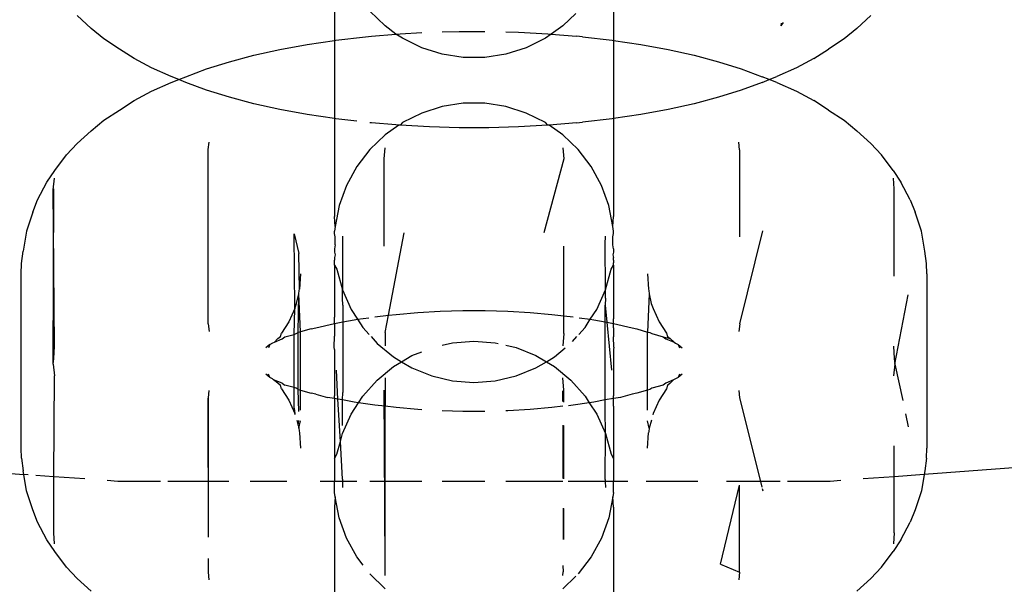
# Model space of a CAD drawing. Units: millimetres. Extents: x -13899 to 6102, y -5038 to 8813.
# Drawn here: x -4079 to -4058, y 1529 to 1541 of the extents above; entities that cross this region are included whole.
import ezdxf

# ---------------------------------------------------------------- set-up
doc = ezdxf.new("R2010")
doc.units = ezdxf.units.MM
doc.styles.add('arial', font='arial.ttf')
doc.dimstyles.new('IS_1-50(mm)', dxfattribs={"dimtxt": 100, "dimasz": 100, "dimexe": 10, "dimexo": 50, "dimgap": 10, "dimtad": 1, "dimdec": 0, "dimrnd": 0.5, "dimzin": 0, "dimtxsty": 'arial', "dimcen": 50, "dimclrd": 256, "dimclre": 256, "dimclrt": 256, "dimadec": 1, "dimazin": 0, "dimtfac": 1, "dimtdec": 0, "dimtmove": 0, "dimatfit": 3, "dimfxl": 0, "dimtolj": 1, "dimtzin": 0, "dimlwd": -1, "dimlwe": -1, "dimarcsym": 0})

# ---------------------------------------------------------------- blocks, each defined once
blk = doc.blocks.new('*D2')
at = {"transparency": 16777216}
for p, q in [((893.925, 1609.657), (893.925, -736.244)), ((-8725.768, 1280.983), (-8725.768, -736.244)), ((793.925, -726.244), (-8625.768, -726.244))]:
    blk.add_line(p, q, dxfattribs=at)
for points in [[(-8625.768, -709.577), (-8625.768, -742.911), (-8725.768, -726.244)], [(793.925, -709.577), (793.925, -742.911), (893.925, -726.244)]]:
    blk.add_solid(points, dxfattribs=at)
at = {"layer": 'Defpoints', "color": 0, "transparency": 16777216}
for p in [(893.925, 1659.657), (-8725.768, 1330.983), (-8725.768, -726.244)]:
    blk.add_point(p, dxfattribs=at)
at = {"transparency": 16777216, "insert": (-3915.922, -665.187), "char_height": 100, "attachment_point": 5, "style": 'arial'}
blk.add_mtext('\\A1;9620', dxfattribs=at)
blk = doc.blocks.new('*D4')
at = {"transparency": 16777216}
for p, q in [((-10546.139, 1382.668), (-10546.139, 4900.003)), ((2488.137, 1782.022), (2488.137, 4900.003)), ((2388.137, 4890.003), (-10446.139, 4890.003))]:
    blk.add_line(p, q, dxfattribs=at)
for points in [[(-10446.139, 4906.67), (-10446.139, 4873.336), (-10546.139, 4890.003)], [(2388.137, 4906.67), (2388.137, 4873.336), (2488.137, 4890.003)]]:
    blk.add_solid(points, dxfattribs=at)
at = {"layer": 'Defpoints', "color": 0, "transparency": 16777216}
for p in [(-10546.139, 4890.003), (2488.137, 1732.022), (-10546.139, 1332.668)]:
    blk.add_point(p, dxfattribs=at)
at = {"transparency": 16777216, "insert": (-4029.001, 4951.06), "char_height": 100, "attachment_point": 5, "style": 'arial'}
blk.add_mtext('\\A1;12900', dxfattribs=at)

msp = doc.modelspace()

# ---------------------------------------------------------------- linework, layer by layer
for p, q in [((-4072.062, 1541.982), (-4072.062, 1540.267)), ((-4066.266, 1541.982), (-4066.266, 1540.267)), ((-4077.112, 1540.517), (-4077.403, 1540.785)), ((-4071.009, 1540.569), (-4071.329, 1540.877)), ((-4067.051, 1540.828), (-4067.319, 1540.569)), ((-4061.216, 1540.517), (-4060.926, 1540.785)), ((-4070.784, 1540.397), (-4071.009, 1540.569)), ((-4067.319, 1540.569), (-4067.561, 1540.399)), ((-4062.747, 1540.64), (-4062.798, 1540.57)), ((-4062.791, 1540.626), (-4062.798, 1540.57)), ((-4076.845, 1540.299), (-4077.112, 1540.517)), ((-4071.292, 1540.354), (-4070.784, 1540.397)), ((-4070.784, 1540.397), (-4070.695, 1540.405)), ((-4070.646, 1540.314), (-4070.784, 1540.397)), ((-4070.695, 1540.405), (-4070.248, 1540.43)), ((-4069.825, 1540.446), (-4069.473, 1540.456)), ((-4069.473, 1540.456), (-4068.942, 1540.456)), ((-4068.503, 1540.446), (-4068.241, 1540.439)), ((-4068.241, 1540.439), (-4067.633, 1540.405)), ((-4067.561, 1540.399), (-4067.682, 1540.314)), ((-4067.633, 1540.405), (-4067.561, 1540.399)), ((-4067.561, 1540.399), (-4067.036, 1540.354)), ((-4061.216, 1540.517), (-4061.483, 1540.299)), ((-4076.523, 1540.088), (-4076.845, 1540.299)), ((-4073.194, 1540.079), (-4072.625, 1540.183)), ((-4072.625, 1540.183), (-4072.062, 1540.267)), ((-4072.062, 1540.267), (-4072.03, 1540.272)), ((-4072.062, 1540.267), (-4072.062, 1538.645)), ((-4072.03, 1540.272), (-4071.415, 1540.343)), ((-4071.415, 1540.343), (-4071.292, 1540.354)), ((-4070.248, 1540.117), (-4070.646, 1540.314)), ((-4067.682, 1540.314), (-4068.08, 1540.117)), ((-4066.914, 1540.343), (-4067.036, 1540.354)), ((-4066.914, 1540.343), (-4066.298, 1540.272)), ((-4066.298, 1540.272), (-4066.266, 1540.267)), ((-4066.266, 1540.267), (-4065.704, 1540.183)), ((-4066.266, 1540.267), (-4066.266, 1538.645)), ((-4065.704, 1540.183), (-4065.134, 1540.079)), ((-4061.483, 1540.299), (-4061.805, 1540.088)), ((-4076.215, 1539.891), (-4076.523, 1540.088)), ((-4074.242, 1539.824), (-4073.735, 1539.959)), ((-4073.735, 1539.959), (-4073.194, 1540.079)), ((-4069.825, 1539.983), (-4070.248, 1540.117)), ((-4069.386, 1539.915), (-4069.825, 1539.983)), ((-4068.503, 1539.983), (-4068.942, 1539.915)), ((-4068.08, 1540.117), (-4068.503, 1539.983)), ((-4065.134, 1540.079), (-4064.594, 1539.959)), ((-4064.594, 1539.959), (-4064.086, 1539.824)), ((-4062.113, 1539.891), (-4061.805, 1540.088)), ((-4075.855, 1539.699), (-4076.215, 1539.891)), ((-4074.713, 1539.675), (-4074.242, 1539.824)), ((-4068.942, 1539.915), (-4069.386, 1539.915)), ((-4064.086, 1539.824), (-4063.615, 1539.675)), ((-4062.113, 1539.891), (-4062.473, 1539.699)), ((-4075.448, 1539.518), (-4075.855, 1539.699)), ((-4075.144, 1539.514), (-4074.713, 1539.675)), ((-4063.615, 1539.675), (-4063.184, 1539.514)), ((-4062.473, 1539.699), (-4062.88, 1539.518)), ((-4075.855, 1539.213), (-4075.448, 1539.395)), ((-4075.292, 1539.456), (-4075.448, 1539.518)), ((-4075.448, 1539.395), (-4075.292, 1539.456)), ((-4075.292, 1539.456), (-4075.144, 1539.514)), ((-4075.144, 1539.398), (-4075.292, 1539.456)), ((-4074.713, 1539.237), (-4075.144, 1539.398)), ((-4063.184, 1539.398), (-4063.615, 1539.237)), ((-4063.037, 1539.456), (-4063.184, 1539.514)), ((-4063.184, 1539.398), (-4063.037, 1539.456)), ((-4063.037, 1539.456), (-4062.88, 1539.518)), ((-4062.88, 1539.395), (-4063.037, 1539.456)), ((-4062.88, 1539.395), (-4062.473, 1539.213)), ((-4076.215, 1539.021), (-4075.855, 1539.213)), ((-4074.242, 1539.088), (-4074.713, 1539.237)), ((-4063.615, 1539.237), (-4064.086, 1539.088)), ((-4062.473, 1539.213), (-4062.113, 1539.021)), ((-4076.523, 1538.824), (-4076.215, 1539.021)), ((-4073.735, 1538.954), (-4074.242, 1539.088)), ((-4073.194, 1538.833), (-4073.735, 1538.954)), ((-4069.386, 1538.964), (-4069.825, 1538.896)), ((-4068.942, 1538.964), (-4069.386, 1538.964)), ((-4068.503, 1538.896), (-4068.942, 1538.964)), ((-4064.594, 1538.954), (-4065.134, 1538.833)), ((-4064.086, 1539.088), (-4064.594, 1538.954)), ((-4061.805, 1538.824), (-4062.113, 1539.021)), ((-4076.845, 1538.614), (-4076.523, 1538.824)), ((-4072.625, 1538.729), (-4073.194, 1538.833)), ((-4072.062, 1538.645), (-4072.625, 1538.729)), ((-4070.248, 1538.762), (-4070.646, 1538.565)), ((-4069.825, 1538.896), (-4070.248, 1538.762)), ((-4068.08, 1538.762), (-4068.503, 1538.896)), ((-4067.682, 1538.565), (-4068.08, 1538.762)), ((-4065.704, 1538.729), (-4066.266, 1538.645)), ((-4065.134, 1538.833), (-4065.704, 1538.729)), ((-4061.805, 1538.824), (-4061.483, 1538.614)), ((-4077.112, 1538.395), (-4076.845, 1538.614)), ((-4072.03, 1538.64), (-4072.062, 1538.645)), ((-4072.062, 1538.645), (-4072.062, 1536.616)), ((-4071.598, 1538.59), (-4072.03, 1538.64)), ((-4071.292, 1538.558), (-4071.329, 1538.561)), ((-4070.784, 1538.515), (-4071.292, 1538.558)), ((-4070.646, 1538.565), (-4070.695, 1538.507)), ((-4067.633, 1538.507), (-4067.682, 1538.565)), ((-4067.036, 1538.558), (-4067.603, 1538.51)), ((-4067.036, 1538.558), (-4066.914, 1538.569)), ((-4066.298, 1538.64), (-4066.914, 1538.569)), ((-4066.266, 1538.645), (-4066.298, 1538.64)), ((-4066.266, 1538.645), (-4066.266, 1536.616)), ((-4061.483, 1538.614), (-4061.216, 1538.395)), ((-4077.403, 1538.127), (-4077.112, 1538.395)), ((-4070.725, 1538.51), (-4071.009, 1538.31)), ((-4070.725, 1538.51), (-4070.784, 1538.515)), ((-4070.695, 1538.507), (-4070.725, 1538.51)), ((-4070.087, 1538.473), (-4070.695, 1538.507)), ((-4069.473, 1538.456), (-4070.087, 1538.473)), ((-4068.856, 1538.456), (-4069.473, 1538.456)), ((-4068.241, 1538.473), (-4068.856, 1538.456)), ((-4067.633, 1538.507), (-4068.241, 1538.473)), ((-4067.603, 1538.51), (-4067.633, 1538.507)), ((-4067.319, 1538.31), (-4067.603, 1538.51)), ((-4060.926, 1538.127), (-4061.216, 1538.395)), ((-4077.619, 1537.894), (-4077.403, 1538.127)), ((-4074.684, 1538.005), (-4074.664, 1538.159)), ((-4071.009, 1538.31), (-4071.329, 1538.002)), ((-4066.999, 1538.002), (-4067.319, 1538.31)), ((-4063.656, 1538), (-4063.664, 1538.159)), ((-4060.926, 1538.127), (-4060.708, 1537.894)), ((-4074.684, 1534.387), (-4074.684, 1538.005)), ((-4071.329, 1538.002), (-4071.598, 1537.649)), ((-4071.027, 1537.808), (-4071.009, 1538.038)), ((-4067.319, 1538.038), (-4067.301, 1537.808)), ((-4066.73, 1537.649), (-4066.999, 1538.002)), ((-4063.656, 1538), (-4063.656, 1536.192)), ((-4077.866, 1537.572), (-4077.619, 1537.894)), ((-4071.028, 1536), (-4071.027, 1537.808)), ((-4067.301, 1537.808), (-4067.714, 1536.274)), ((-4060.461, 1537.572), (-4060.708, 1537.894)), ((-4078.028, 1537.326), (-4077.866, 1537.572)), ((-4071.598, 1537.649), (-4071.81, 1537.259)), ((-4066.518, 1537.259), (-4066.73, 1537.649)), ((-4060.461, 1537.572), (-4060.301, 1537.326)), ((-4078.222, 1536.962), (-4078.028, 1537.326)), ((-4077.901, 1537.17), (-4077.87, 1537.413)), ((-4060.444, 1537.186), (-4060.458, 1537.413)), ((-4060.107, 1536.962), (-4060.301, 1537.326)), ((-4077.901, 1533.552), (-4077.884, 1537.186)), ((-4077.87, 1533.928), (-4077.901, 1537.17)), ((-4071.81, 1537.259), (-4071.96, 1536.841)), ((-4066.368, 1536.841), (-4066.518, 1537.259)), ((-4060.442, 1535.378), (-4060.444, 1537.186)), ((-4078.321, 1536.707), (-4078.222, 1536.962)), ((-4060.107, 1536.962), (-4060.007, 1536.707)), ((-4078.321, 1536.707), (-4078.454, 1536.311)), ((-4071.96, 1536.841), (-4072.045, 1536.405)), ((-4066.283, 1536.405), (-4066.368, 1536.841)), ((-4059.874, 1536.311), (-4060.007, 1536.707)), ((-4072.045, 1536.405), (-4072.062, 1536.616)), ((-4066.283, 1536.405), (-4066.266, 1536.616)), ((-4078.454, 1536.311), (-4078.522, 1535.899)), ((-4072.045, 1536.405), (-4072.062, 1536.313)), ((-4072.062, 1536.26), (-4072.062, 1536.313)), ((-4070.94, 1534.567), (-4070.614, 1536.274)), ((-4066.266, 1536.313), (-4066.283, 1536.405)), ((-4066.266, 1536.26), (-4066.266, 1536.313)), ((-4063.644, 1534.387), (-4063.167, 1536.315)), ((-4059.806, 1535.899), (-4059.874, 1536.311)), ((-4072.886, 1534.705), (-4072.899, 1536.253)), ((-4072.899, 1536.253), (-4072.798, 1535.845)), ((-4072.045, 1536.193), (-4072.062, 1536.26)), ((-4072.045, 1536.025), (-4072.045, 1536.193)), ((-4071.893, 1536.209), (-4071.893, 1535.092)), ((-4066.44, 1536.047), (-4066.435, 1536.209)), ((-4066.283, 1536.193), (-4066.266, 1536.26)), ((-4066.283, 1536.025), (-4066.283, 1536.193)), ((-4078.556, 1535.637), (-4078.522, 1535.899)), ((-4072.045, 1536.025), (-4072.062, 1535.941)), ((-4072.062, 1535.941), (-4072.062, 1535.875)), ((-4072.062, 1535.875), (-4072.047, 1535.817)), ((-4067.301, 1534.557), (-4067.3, 1536)), ((-4066.435, 1535.092), (-4066.44, 1536.047)), ((-4066.266, 1535.941), (-4066.283, 1536.025)), ((-4066.266, 1535.875), (-4066.281, 1535.817)), ((-4066.266, 1535.941), (-4066.266, 1535.875)), ((-4059.772, 1535.637), (-4059.806, 1535.899)), ((-4072.785, 1535.11), (-4072.798, 1535.845)), ((-4072.047, 1535.817), (-4072.062, 1535.763)), ((-4072.062, 1535.763), (-4072.058, 1535.711)), ((-4072.062, 1535.657), (-4072.058, 1535.711)), ((-4066.281, 1535.817), (-4066.266, 1535.763)), ((-4066.27, 1535.711), (-4066.266, 1535.763)), ((-4066.27, 1535.711), (-4066.266, 1535.657)), ((-4078.564, 1535.427), (-4078.556, 1535.637)), ((-4072.062, 1535.606), (-4072.062, 1535.657)), ((-4072.062, 1535.606), (-4072.011, 1535.521)), ((-4072.062, 1535.606), (-4072.062, 1534.526)), ((-4072.011, 1535.521), (-4071.893, 1535.092)), ((-4066.435, 1535.092), (-4066.317, 1535.521)), ((-4066.317, 1535.521), (-4066.266, 1535.606)), ((-4066.266, 1535.606), (-4066.266, 1535.657)), ((-4066.266, 1535.606), (-4066.266, 1534.495)), ((-4059.764, 1535.427), (-4059.772, 1535.637)), ((-4078.564, 1531.809), (-4078.564, 1535.427)), ((-4072.764, 1535.427), (-4072.785, 1535.11)), ((-4065.564, 1535.427), (-4065.543, 1535.11)), ((-4059.764, 1535.427), (-4059.764, 1531.809)), ((-4072.798, 1535.009), (-4072.792, 1535.082)), ((-4072.792, 1535.082), (-4072.785, 1535.11)), ((-4071.893, 1535.092), (-4071.712, 1534.687)), ((-4071.893, 1534.921), (-4071.893, 1535.092)), ((-4066.616, 1534.687), (-4066.435, 1535.092)), ((-4066.435, 1534.921), (-4066.435, 1535.092)), ((-4065.543, 1535.11), (-4065.536, 1535.082)), ((-4065.536, 1535.082), (-4065.53, 1535.009)), ((-4072.845, 1534.808), (-4072.798, 1535.009)), ((-4072.811, 1534.212), (-4072.798, 1535.009)), ((-4072.764, 1534.225), (-4072.798, 1535.009)), ((-4071.888, 1534.775), (-4071.893, 1534.921)), ((-4066.435, 1534.921), (-4066.44, 1534.775)), ((-4065.53, 1535.009), (-4065.564, 1534.214)), ((-4065.53, 1535.009), (-4065.483, 1534.808)), ((-4060.427, 1533.552), (-4060.152, 1534.987)), ((-4072.886, 1534.705), (-4073.009, 1534.429)), ((-4072.899, 1534.169), (-4072.886, 1534.705)), ((-4072.886, 1534.705), (-4072.845, 1534.808)), ((-4071.888, 1534.775), (-4071.888, 1534.427)), ((-4071.712, 1534.687), (-4071.579, 1534.482)), ((-4070.327, 1534.624), (-4069.865, 1534.65)), ((-4069.865, 1534.65), (-4069.398, 1534.663)), ((-4069.398, 1534.663), (-4068.93, 1534.663)), ((-4068.93, 1534.663), (-4068.463, 1534.65)), ((-4068.463, 1534.65), (-4068.001, 1534.624)), ((-4066.75, 1534.482), (-4066.616, 1534.687)), ((-4066.44, 1534.775), (-4066.406, 1534.421)), ((-4066.44, 1534.427), (-4066.44, 1534.775)), ((-4065.483, 1534.808), (-4065.442, 1534.705)), ((-4065.442, 1534.705), (-4065.319, 1534.429)), ((-4072.058, 1534.396), (-4072.062, 1534.526)), ((-4071.888, 1534.427), (-4071.649, 1534.471)), ((-4071.649, 1534.471), (-4071.579, 1534.482)), ((-4071.579, 1534.482), (-4071.349, 1534.515)), ((-4071.579, 1534.482), (-4071.47, 1534.315)), ((-4071.222, 1534.534), (-4070.94, 1534.567)), ((-4071.009, 1534.206), (-4070.94, 1534.567)), ((-4070.94, 1534.567), (-4070.78, 1534.585)), ((-4070.78, 1534.585), (-4070.327, 1534.624)), ((-4068.001, 1534.624), (-4067.548, 1534.585)), ((-4067.548, 1534.585), (-4067.301, 1534.557)), ((-4067.301, 1534.19), (-4067.301, 1534.557)), ((-4067.301, 1534.557), (-4067.106, 1534.534)), ((-4066.98, 1534.516), (-4066.75, 1534.482)), ((-4066.858, 1534.315), (-4066.75, 1534.482)), ((-4066.75, 1534.482), (-4066.679, 1534.471)), ((-4066.679, 1534.471), (-4066.44, 1534.427)), ((-4066.27, 1534.396), (-4066.266, 1534.495)), ((-4074.684, 1534.387), (-4074.664, 1534.233)), ((-4073.009, 1534.429), (-4073.159, 1534.194)), ((-4072.543, 1534.284), (-4072.764, 1534.225)), ((-4072.543, 1534.284), (-4072.446, 1534.309)), ((-4072.446, 1534.309), (-4072.058, 1534.396)), ((-4072.058, 1534.396), (-4072.062, 1534.305)), ((-4072.062, 1534.305), (-4072.062, 1534.13)), ((-4072.058, 1534.396), (-4071.888, 1534.427)), ((-4071.888, 1534.427), (-4071.889, 1532.966)), ((-4071.47, 1534.315), (-4071.337, 1534.166)), ((-4066.991, 1534.166), (-4066.858, 1534.315)), ((-4066.44, 1534.427), (-4066.406, 1534.421)), ((-4066.439, 1532.81), (-4066.44, 1534.427)), ((-4066.406, 1534.421), (-4066.308, 1533.427)), ((-4066.406, 1534.421), (-4066.27, 1534.396)), ((-4066.27, 1534.396), (-4065.882, 1534.309)), ((-4066.266, 1534.305), (-4066.27, 1534.396)), ((-4066.266, 1534.305), (-4066.266, 1534.12)), ((-4065.882, 1534.309), (-4065.785, 1534.284)), ((-4065.785, 1534.284), (-4065.564, 1534.214)), ((-4065.319, 1534.429), (-4065.169, 1534.194)), ((-4063.644, 1534.387), (-4063.664, 1534.233)), ((-4073.304, 1534.01), (-4073.233, 1534.081)), ((-4073.304, 1534.01), (-4073.143, 1534.078)), ((-4073.233, 1534.081), (-4073.183, 1534.125)), ((-4073.183, 1534.125), (-4073.159, 1534.194)), ((-4073.143, 1534.078), (-4073.093, 1534.122)), ((-4073.093, 1534.122), (-4072.899, 1534.169)), ((-4072.899, 1534.169), (-4072.857, 1534.185)), ((-4072.899, 1533.067), (-4072.899, 1534.169)), ((-4072.857, 1534.185), (-4072.811, 1534.212)), ((-4072.764, 1534.225), (-4072.811, 1534.212)), ((-4072.811, 1533.024), (-4072.811, 1534.212)), ((-4072.764, 1533.012), (-4072.764, 1534.225)), ((-4072.064, 1533.902), (-4072.062, 1534.13)), ((-4071.299, 1534.123), (-4071.175, 1533.983)), ((-4071.009, 1534.206), (-4071.009, 1533.933)), ((-4069.607, 1533.997), (-4069.164, 1534.031)), ((-4069.164, 1534.031), (-4068.721, 1533.997)), ((-4067.301, 1534.19), (-4067.319, 1533.933)), ((-4067.118, 1534.023), (-4067.029, 1534.123)), ((-4066.264, 1533.902), (-4066.266, 1534.12)), ((-4065.564, 1534.214), (-4065.517, 1534.212)), ((-4065.564, 1533.012), (-4065.564, 1534.214)), ((-4065.517, 1534.212), (-4065.472, 1534.185)), ((-4065.472, 1534.185), (-4065.236, 1534.122)), ((-4065.236, 1534.122), (-4065.095, 1534.081)), ((-4065.236, 1534.122), (-4065.185, 1534.078)), ((-4065.185, 1534.078), (-4065.006, 1534.011)), ((-4065.169, 1534.194), (-4065.145, 1534.125)), ((-4065.145, 1534.125), (-4065.095, 1534.081)), ((-4065.095, 1534.081), (-4065.006, 1534.011)), ((-4077.884, 1533.668), (-4077.87, 1533.928)), ((-4073.401, 1533.963), (-4073.485, 1533.891)), ((-4073.401, 1533.963), (-4073.432, 1533.893)), ((-4073.401, 1533.963), (-4073.34, 1533.995)), ((-4073.34, 1533.995), (-4073.304, 1534.01)), ((-4072.062, 1533.855), (-4072.064, 1533.902)), ((-4072.062, 1533.855), (-4072.062, 1532.898)), ((-4071.175, 1533.983), (-4070.833, 1533.701)), ((-4069.825, 1533.946), (-4069.607, 1533.997)), ((-4068.721, 1533.997), (-4068.665, 1533.984)), ((-4068.503, 1533.946), (-4068.289, 1533.895)), ((-4068.289, 1533.895), (-4067.877, 1533.73)), ((-4067.496, 1533.701), (-4067.268, 1533.888)), ((-4066.264, 1533.902), (-4066.266, 1533.855)), ((-4066.266, 1533.855), (-4066.266, 1532.898)), ((-4065.006, 1534.011), (-4064.982, 1533.987)), ((-4064.982, 1533.987), (-4064.927, 1533.963)), ((-4064.927, 1533.963), (-4064.896, 1533.893)), ((-4064.927, 1533.963), (-4064.843, 1533.891)), ((-4060.458, 1533.928), (-4060.444, 1533.668)), ((-4077.901, 1533.552), (-4077.884, 1533.668)), ((-4070.833, 1533.701), (-4070.667, 1533.602)), ((-4070.667, 1533.602), (-4070.451, 1533.73)), ((-4070.451, 1533.73), (-4070.248, 1533.811)), ((-4067.877, 1533.73), (-4067.662, 1533.602)), ((-4067.662, 1533.602), (-4067.496, 1533.701)), ((-4060.444, 1533.668), (-4060.427, 1533.552)), ((-4077.901, 1533.552), (-4077.87, 1533.308)), ((-4071.987, 1532.828), (-4072.02, 1533.427)), ((-4071.175, 1533.22), (-4070.833, 1533.503)), ((-4070.833, 1533.503), (-4070.667, 1533.602)), ((-4070.667, 1533.602), (-4070.451, 1533.474)), ((-4070.451, 1533.474), (-4070.039, 1533.308)), ((-4068.289, 1533.308), (-4067.877, 1533.474)), ((-4067.877, 1533.474), (-4067.662, 1533.602)), ((-4067.662, 1533.602), (-4067.496, 1533.503)), ((-4067.496, 1533.503), (-4067.153, 1533.22)), ((-4060.427, 1533.552), (-4060.458, 1533.308)), ((-4060.427, 1533.552), (-4060.266, 1532.8)), ((-4077.884, 1531.218), (-4077.87, 1533.308)), ((-4073.401, 1533.273), (-4073.485, 1533.345)), ((-4073.401, 1533.273), (-4073.432, 1533.343)), ((-4073.346, 1533.249), (-4073.401, 1533.273)), ((-4073.374, 1533.259), (-4073.401, 1533.273)), ((-4073.346, 1533.249), (-4073.374, 1533.259)), ((-4073.323, 1533.225), (-4073.346, 1533.249)), ((-4073.233, 1533.155), (-4073.323, 1533.225)), ((-4073.143, 1533.158), (-4073.323, 1533.225)), ((-4071.47, 1532.889), (-4071.175, 1533.22)), ((-4071.009, 1533.271), (-4071.009, 1532.678)), ((-4070.039, 1533.308), (-4069.607, 1533.207)), ((-4069.607, 1533.207), (-4069.164, 1533.173)), ((-4069.164, 1533.173), (-4068.721, 1533.207)), ((-4068.721, 1533.207), (-4068.289, 1533.308)), ((-4067.301, 1533.013), (-4067.319, 1533.271)), ((-4067.153, 1533.22), (-4066.858, 1532.889)), ((-4065.024, 1533.227), (-4065.185, 1533.158)), ((-4065.024, 1533.227), (-4065.095, 1533.155)), ((-4064.982, 1533.249), (-4065.024, 1533.227)), ((-4064.954, 1533.259), (-4064.982, 1533.249)), ((-4064.927, 1533.273), (-4064.954, 1533.259)), ((-4064.843, 1533.345), (-4064.927, 1533.273)), ((-4064.896, 1533.343), (-4064.927, 1533.273)), ((-4074.673, 1532.854), (-4074.664, 1533.003)), ((-4073.183, 1533.111), (-4073.233, 1533.155)), ((-4073.159, 1533.043), (-4073.183, 1533.111)), ((-4073.159, 1533.043), (-4073.009, 1532.808)), ((-4073.143, 1533.158), (-4073.093, 1533.114)), ((-4072.899, 1533.067), (-4073.093, 1533.114)), ((-4072.857, 1533.051), (-4072.899, 1533.067)), ((-4072.899, 1532.636), (-4072.899, 1533.067)), ((-4072.811, 1533.024), (-4072.857, 1533.051)), ((-4072.811, 1533.024), (-4072.764, 1533.012)), ((-4072.798, 1532.571), (-4072.811, 1533.024)), ((-4072.764, 1533.012), (-4072.543, 1532.952)), ((-4072.764, 1532.601), (-4072.764, 1533.012)), ((-4071.009, 1529.379), (-4071.027, 1533.013)), ((-4067.301, 1532.764), (-4067.301, 1533.013)), ((-4065.564, 1533.012), (-4065.785, 1532.952)), ((-4065.517, 1533.024), (-4065.564, 1533.012)), ((-4065.564, 1532.6), (-4065.564, 1533.012)), ((-4065.472, 1533.051), (-4065.517, 1533.024)), ((-4065.236, 1533.114), (-4065.472, 1533.051)), ((-4065.169, 1533.043), (-4065.319, 1532.808)), ((-4065.185, 1533.158), (-4065.236, 1533.114)), ((-4065.145, 1533.111), (-4065.169, 1533.043)), ((-4065.095, 1533.155), (-4065.145, 1533.111)), ((-4063.664, 1533.003), (-4063.656, 1532.854)), ((-4074.675, 1529.961), (-4074.684, 1532.85)), ((-4074.673, 1531.119), (-4074.673, 1532.854)), ((-4073.009, 1532.808), (-4072.886, 1532.531)), ((-4072.446, 1532.927), (-4072.543, 1532.952)), ((-4072.446, 1532.927), (-4072.205, 1532.863)), ((-4072.058, 1532.841), (-4072.205, 1532.863)), ((-4072.058, 1532.841), (-4072.062, 1532.898)), ((-4072.058, 1532.841), (-4072.062, 1532.678)), ((-4071.987, 1532.828), (-4072.058, 1532.841)), ((-4071.937, 1531.951), (-4071.987, 1532.828)), ((-4071.893, 1532.811), (-4071.987, 1532.828)), ((-4071.893, 1532.811), (-4071.889, 1532.966)), ((-4071.649, 1532.766), (-4071.893, 1532.811)), ((-4071.893, 1532.283), (-4071.893, 1532.811)), ((-4071.559, 1532.753), (-4071.47, 1532.889)), ((-4067.318, 1532.776), (-4067.319, 1532.997)), ((-4066.858, 1532.889), (-4066.77, 1532.753)), ((-4066.439, 1532.81), (-4066.679, 1532.766)), ((-4066.44, 1532.429), (-4066.439, 1532.81)), ((-4066.27, 1532.841), (-4066.439, 1532.81)), ((-4066.27, 1532.841), (-4066.266, 1532.898)), ((-4066.123, 1532.863), (-4066.27, 1532.841)), ((-4066.266, 1532.678), (-4066.27, 1532.841)), ((-4065.882, 1532.927), (-4066.123, 1532.863)), ((-4065.785, 1532.952), (-4065.882, 1532.927)), ((-4065.319, 1532.808), (-4065.442, 1532.531)), ((-4063.656, 1532.854), (-4063.217, 1531.119)), ((-4072.899, 1532.636), (-4072.886, 1532.531)), ((-4072.062, 1532.678), (-4072.062, 1531.597)), ((-4071.712, 1532.516), (-4071.559, 1532.753)), ((-4071.559, 1532.753), (-4071.649, 1532.766)), ((-4071.222, 1532.702), (-4071.559, 1532.753)), ((-4071.009, 1532.678), (-4071.222, 1532.702)), ((-4070.78, 1532.651), (-4071.009, 1532.678)), ((-4071.009, 1531.119), (-4071.009, 1532.678)), ((-4070.327, 1532.612), (-4070.78, 1532.651)), ((-4070.248, 1532.608), (-4070.327, 1532.612)), ((-4068.001, 1532.612), (-4068.463, 1532.586)), ((-4067.548, 1532.651), (-4068.001, 1532.612)), ((-4067.319, 1532.678), (-4067.548, 1532.651)), ((-4067.106, 1532.702), (-4067.204, 1532.691)), ((-4066.77, 1532.753), (-4067.106, 1532.702)), ((-4066.679, 1532.766), (-4066.77, 1532.753)), ((-4066.77, 1532.753), (-4066.616, 1532.516)), ((-4066.266, 1532.678), (-4066.266, 1531.597)), ((-4072.868, 1532.509), (-4072.886, 1532.531)), ((-4072.838, 1532.389), (-4072.812, 1532.284)), ((-4071.893, 1532.111), (-4071.712, 1532.516)), ((-4069.398, 1532.573), (-4069.825, 1532.585)), ((-4068.942, 1532.573), (-4069.398, 1532.573)), ((-4068.463, 1532.586), (-4068.503, 1532.585)), ((-4066.616, 1532.516), (-4066.435, 1532.111)), ((-4066.435, 1532.283), (-4066.44, 1532.429)), ((-4065.477, 1532.391), (-4065.53, 1532.227)), ((-4065.442, 1532.531), (-4065.452, 1532.501)), ((-4060.209, 1532.525), (-4060.152, 1532.249)), ((-4091.295, 1532.21), (-4078.51, 1531.264)), ((-4072.812, 1532.284), (-4072.798, 1532.382)), ((-4072.812, 1532.284), (-4072.798, 1532.227)), ((-4072.798, 1532.227), (-4072.764, 1532.375)), ((-4072.798, 1532.227), (-4072.793, 1532.166)), ((-4067.31, 1531.177), (-4067.316, 1532.288)), ((-4067.301, 1531.172), (-4067.301, 1532.278)), ((-4066.435, 1532.111), (-4066.435, 1532.283)), ((-4065.53, 1532.227), (-4065.564, 1532.375)), ((-4065.53, 1532.227), (-4065.536, 1532.155)), ((-4047.034, 1532.21), (-4059.818, 1531.264)), ((-4072.793, 1532.166), (-4072.785, 1532.126)), ((-4072.785, 1532.126), (-4072.764, 1531.809)), ((-4071.937, 1531.951), (-4071.893, 1532.111)), ((-4066.44, 1531.157), (-4066.435, 1532.111)), ((-4066.435, 1532.111), (-4066.317, 1531.683)), ((-4065.564, 1531.809), (-4065.543, 1532.126)), ((-4065.536, 1532.155), (-4065.543, 1532.126)), ((-4078.556, 1531.6), (-4078.564, 1531.809)), ((-4072.011, 1531.683), (-4071.937, 1531.951)), ((-4071.893, 1531.168), (-4071.937, 1531.951)), ((-4060.443, 1531.218), (-4060.442, 1531.858)), ((-4059.772, 1531.6), (-4059.764, 1531.809)), ((-4078.556, 1531.6), (-4078.522, 1531.338)), ((-4072.062, 1531.597), (-4072.011, 1531.683)), ((-4072.062, 1531.597), (-4072.062, 1531.119)), ((-4066.317, 1531.683), (-4066.266, 1531.597)), ((-4066.266, 1531.597), (-4066.266, 1531.119)), ((-4059.772, 1531.6), (-4059.806, 1531.338)), ((-4078.51, 1531.264), (-4078.522, 1531.338)), ((-4078.454, 1530.925), (-4078.51, 1531.264)), ((-4078.421, 1531.257), (-4078.51, 1531.264)), ((-4077.884, 1531.218), (-4078.257, 1531.245)), ((-4077.24, 1531.17), (-4077.884, 1531.218)), ((-4077.884, 1530.05), (-4077.884, 1531.218)), ((-4071.893, 1531.168), (-4071.893, 1531.119)), ((-4060.443, 1531.218), (-4061.089, 1531.17)), ((-4060.444, 1530.05), (-4060.443, 1531.218)), ((-4059.818, 1531.264), (-4060.443, 1531.218)), ((-4059.818, 1531.264), (-4059.874, 1530.925)), ((-4059.806, 1531.338), (-4059.818, 1531.264)), ((-4076.554, 1531.119), (-4076.779, 1531.136)), ((-4075.671, 1531.119), (-4076.554, 1531.119)), ((-4074.673, 1531.119), (-4075.52, 1531.119)), ((-4074.673, 1529.96), (-4074.673, 1531.119)), ((-4074.253, 1531.119), (-4074.673, 1531.119)), ((-4073.051, 1531.119), (-4073.808, 1531.119)), ((-4072.062, 1531.119), (-4072.354, 1531.119)), ((-4071.893, 1531.119), (-4072.062, 1531.119)), ((-4072.062, 1530.891), (-4072.062, 1531.119)), ((-4071.893, 1531.119), (-4071.893, 1530.995)), ((-4071.598, 1531.119), (-4071.893, 1531.119)), ((-4071.009, 1531.119), (-4071.329, 1531.119)), ((-4070.248, 1531.119), (-4071.009, 1531.119)), ((-4071.009, 1529.165), (-4071.009, 1531.119)), ((-4068.942, 1531.119), (-4069.825, 1531.119)), ((-4067.319, 1531.119), (-4068.503, 1531.119)), ((-4066.439, 1531.119), (-4067.21, 1531.119)), ((-4066.44, 1531.157), (-4066.439, 1531.119)), ((-4066.439, 1531.119), (-4066.435, 1530.995)), ((-4066.266, 1531.119), (-4066.439, 1531.119)), ((-4065.974, 1531.119), (-4066.266, 1531.119)), ((-4066.266, 1530.891), (-4066.266, 1531.119)), ((-4064.52, 1531.119), (-4065.587, 1531.119)), ((-4064.05, 1529.403), (-4063.656, 1531.045)), ((-4063.217, 1531.119), (-4063.924, 1531.119)), ((-4063.656, 1529.237), (-4063.656, 1531.045)), ((-4063.217, 1531.119), (-4063.187, 1531)), ((-4062.808, 1531.119), (-4063.217, 1531.119)), ((-4063.18, 1530.973), (-4063.167, 1530.921)), ((-4061.774, 1531.119), (-4062.658, 1531.119)), ((-4061.549, 1531.136), (-4061.774, 1531.119)), ((-4078.321, 1530.529), (-4078.454, 1530.925)), ((-4072.045, 1530.798), (-4072.062, 1530.891)), ((-4072.045, 1530.798), (-4072.062, 1530.587)), ((-4071.96, 1530.362), (-4072.045, 1530.798)), ((-4066.283, 1530.798), (-4066.368, 1530.362)), ((-4066.266, 1530.891), (-4066.283, 1530.798)), ((-4066.266, 1530.587), (-4066.283, 1530.798)), ((-4059.874, 1530.925), (-4060.007, 1530.529)), ((-4072.062, 1530.587), (-4072.062, 1528.591)), ((-4067.304, 1529.916), (-4067.307, 1530.563)), ((-4067.301, 1529.915), (-4067.301, 1530.56)), ((-4066.266, 1530.587), (-4066.266, 1528.591)), ((-4078.222, 1530.275), (-4078.321, 1530.529)), ((-4071.81, 1529.945), (-4071.96, 1530.362)), ((-4066.368, 1530.362), (-4066.518, 1529.945)), ((-4060.007, 1530.529), (-4060.107, 1530.275)), ((-4078.028, 1529.91), (-4078.222, 1530.275)), ((-4060.301, 1529.91), (-4060.107, 1530.275)), ((-4077.87, 1529.823), (-4077.884, 1530.05)), ((-4071.598, 1529.554), (-4071.81, 1529.945)), ((-4066.518, 1529.945), (-4066.73, 1529.554)), ((-4060.444, 1530.05), (-4060.458, 1529.823)), ((-4077.866, 1529.665), (-4078.028, 1529.91)), ((-4060.301, 1529.91), (-4060.461, 1529.665)), ((-4077.619, 1529.343), (-4077.866, 1529.665)), ((-4071.467, 1529.382), (-4071.598, 1529.554)), ((-4066.73, 1529.554), (-4066.999, 1529.201)), ((-4060.708, 1529.343), (-4060.461, 1529.665)), ((-4077.403, 1529.109), (-4077.619, 1529.343)), ((-4074.673, 1529.237), (-4074.674, 1529.519)), ((-4074.673, 1529.237), (-4074.673, 1529.519)), ((-4067.319, 1529.379), (-4067.313, 1529.247)), ((-4064.05, 1529.403), (-4063.656, 1529.237)), ((-4060.708, 1529.343), (-4060.926, 1529.109)), ((-4074.664, 1529.078), (-4074.673, 1529.237)), ((-4071.009, 1528.893), (-4071.329, 1529.201)), ((-4067.319, 1529.165), (-4067.313, 1529.247)), ((-4067.051, 1529.152), (-4067.319, 1528.893)), ((-4063.656, 1529.237), (-4063.664, 1529.078)), ((-4077.112, 1528.841), (-4077.403, 1529.109)), ((-4061.216, 1528.841), (-4060.926, 1529.109))]:
    msp.add_line(p, q)

# ---------------------------------------------------------------- dimensions: what is measured, and where the dimension line sits
dim = msp.add_linear_dim(base=(-10546.139, 4890.003), p1=(2488.137, 1732.022), p2=(-10546.139, 1332.668), text='12900', dimstyle='IS_1-50(mm)')
dim.commit()
dim.dimension.update_dxf_attribs({"geometry": '*D4', "text_midpoint": (-4029.001, 4951.06)})
dim = msp.add_linear_dim(base=(-8725.768, -726.244), p1=(893.925, 1659.657), p2=(-8725.768, 1330.983), angle=180, dimstyle='IS_1-50(mm)')
dim.commit()
dim.dimension.update_dxf_attribs({"geometry": '*D2', "text_midpoint": (-3915.922, -665.187)})

doc.saveas('drawing.dxf')
